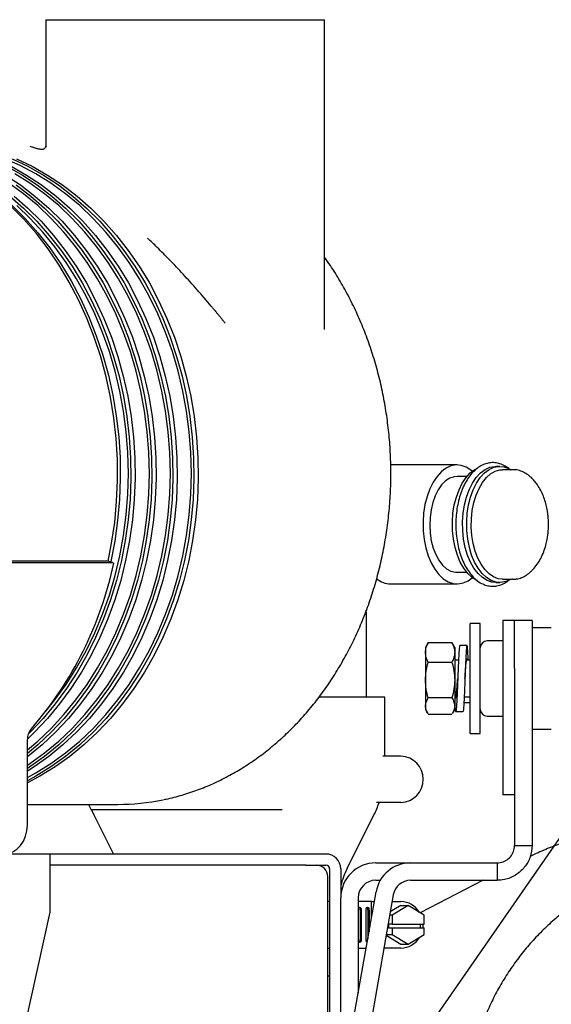
# Model space of a CAD drawing. Units: inches. Extents: x 5 to 302, y -220 to 193.
# Drawn here: x 67 to 73, y -149 to -137 of the extents above; entities that cross this region are included whole.
import ezdxf

# ---------------------------------------------------------------- set-up
doc = ezdxf.new("R2010")
doc.units = ezdxf.units.IN
doc.header["$MEASUREMENT"] = 0
doc.layers.add('FORMAT', color=7, linetype='Continuous')
doc.dimstyles.new('SLDDIMSTYLE5', dxfattribs={"dimtxt": 0.18, "dimasz": 2.34, "dimexe": 0, "dimexo": 0.0625, "dimgap": 0, "dimtad": 0, "dimtih": 1, "dimtoh": 1, "dimdec": 0, "dimrnd": 1e-09, "dimzin": 0, "dimdsep": 46, "dimtxsty": 'Standard', "dimsah": 1, "dimcen": 0.09, "dimadec": 0, "dimazin": 0, "dimtfac": 2.34, "dimtdec": 0, "dimtofl": 0, "dimtmove": 0, "dimatfit": 3, "dimfxl": 1, "dimfrac": 2, "dimtolj": 1, "dimtzin": 0, "dimarcsym": 0})

msp = doc.modelspace()

# ---------------------------------------------------------------- linework, layer by layer
at = {"color": 7, "linetype": 'Continuous', "lineweight": 25, "ltscale": 18}
for p, q in [((67.234, -136.769), (67.234, -138.293)), ((67.234, -136.769), (70.609, -136.769)), ((70.609, -140.517), (70.609, -136.769)), ((67.086, -138.316), (67.046, -138.305)), ((72.213, -142.157), (71.407, -142.157)), ((72.732, -142.174), (72.682, -142.174)), ((72.884, -142.214), (72.764, -142.214)), ((72.331, -142.298), (72.213, -142.298)), ((73.144, -142.345), (73.139, -142.34)), ((67.989, -143.321), (66.712, -143.321)), ((68.056, -143.343), (67.989, -143.321)), ((68.056, -143.343), (66.779, -143.343)), ((73.132, -143.422), (73.139, -143.415)), ((72.213, -143.456), (72.331, -143.456)), ((72.764, -143.54), (72.884, -143.54)), ((72.888, -143.54), (72.884, -143.54)), ((71.407, -143.597), (72.213, -143.597)), ((72.682, -143.58), (72.732, -143.58)), ((71.115, -143.946), (71.114, -143.915)), ((71.115, -144.965), (71.115, -143.946)), ((72.909, -144.038), (72.768, -144.038)), ((72.768, -144.038), (72.768, -144.741)), ((73.12, -144.038), (72.909, -144.038)), ((72.909, -144.62), (72.909, -144.038)), ((73.12, -144.038), (73.12, -144.62)), ((72.494, -144.077), (72.37, -144.077)), ((72.37, -145.236), (72.37, -144.077)), ((72.494, -145.236), (72.494, -144.077)), ((73.353, -144.128), (73.12, -144.128)), ((72.768, -144.287), (72.578, -144.287)), ((71.857, -144.318), (71.83, -144.365)), ((71.83, -144.365), (71.83, -144.425)), ((71.863, -144.307), (71.857, -144.318)), ((71.863, -144.307), (72.15, -144.307)), ((72.156, -144.318), (72.15, -144.307)), ((72.184, -144.365), (72.157, -144.318)), ((72.184, -144.365), (72.184, -144.425)), ((72.333, -144.34), (72.244, -144.34)), ((71.83, -144.425), (71.83, -144.76)), ((72.184, -144.425), (72.184, -144.76)), ((72.229, -144.52), (72.184, -144.52)), ((72.37, -144.52), (72.327, -144.52)), ((71.863, -144.543), (72.15, -144.543)), ((72.909, -144.62), (72.909, -146.76)), ((73.12, -144.62), (73.12, -146.76)), ((71.83, -144.76), (71.83, -145.076)), ((72.184, -144.76), (72.184, -145.076)), ((72.308, -144.741), (72.308, -144.741)), ((72.768, -144.741), (72.768, -145.866)), ((71.339, -144.965), (70.547, -144.965)), ((71.339, -145.68), (71.339, -144.965)), ((72.15, -144.977), (71.863, -144.977)), ((72.184, -144.962), (72.2, -144.962)), ((72.299, -144.962), (72.37, -144.962)), ((71.83, -145.076), (71.83, -145.118)), ((71.83, -145.118), (71.857, -145.164)), ((72.157, -145.164), (72.184, -145.118)), ((72.184, -145.076), (72.184, -145.118)), ((72.272, -145.047), (72.272, -145.047)), ((72.295, -145.03), (72.37, -145.03)), ((72.15, -145.175), (71.863, -145.175)), ((72.195, -145.142), (72.283, -145.142)), ((72.37, -145.405), (72.37, -145.236)), ((72.494, -145.405), (72.494, -145.236)), ((72.578, -145.196), (72.768, -145.196)), ((73.12, -145.354), (73.353, -145.354)), ((72.37, -145.405), (72.494, -145.405)), ((67.012, -146.516), (67.012, -145.481)), ((71.533, -145.68), (71.315, -145.68)), ((72.768, -145.866), (72.768, -146.147)), ((72.909, -146.147), (72.768, -146.147)), ((67.012, -146.264), (68.107, -146.264)), ((67.75, -146.264), (67.785, -146.331)), ((71.533, -146.243), (71.239, -146.243)), ((70.095, -146.331), (67.785, -146.331)), ((67.789, -146.331), (67.817, -146.391)), ((67.817, -146.391), (68.054, -146.865)), ((70.881, -147.041), (71.206, -146.391)), ((72.909, -146.76), (73.12, -146.76)), ((67.289, -146.865), (64.477, -146.865)), ((67.289, -147.044), (67.289, -146.865)), ((70.383, -146.865), (67.289, -146.865)), ((70.626, -146.865), (70.383, -146.865)), ((70.383, -147), (67.289, -147)), ((70.383, -147), (70.626, -147)), ((71.228, -146.972), (71.649, -146.972)), ((71.649, -146.972), (72.697, -146.972)), ((72.697, -146.972), (72.697, -147.183)), ((67.289, -147.568), (67.289, -147.044)), ((70.648, -150.993), (70.648, -147.14)), ((70.67, -147.044), (70.67, -150.507)), ((70.805, -147.044), (70.805, -147.395)), ((71.228, -147.183), (71.282, -147.183)), ((71.649, -147.183), (72.697, -147.183)), ((72.527, -147.183), (71.766, -147.575)), ((70.671, -150.506), (71.232, -147.321)), ((71.44, -147.358), (70.879, -150.543)), ((70.67, -147.44), (70.648, -147.44)), ((70.805, -149.744), (70.805, -147.395)), ((71.017, -147.395), (71.017, -148.545)), ((71.177, -147.44), (71.017, -147.44)), ((71.177, -147.632), (71.177, -147.44)), ((71.177, -147.44), (71.211, -147.44)), ((71.533, -147.487), (71.404, -147.565)), ((71.426, -147.44), (71.533, -147.44)), ((71.62, -147.487), (71.427, -147.604)), ((71.533, -147.487), (71.62, -147.487)), ((71.814, -147.604), (71.62, -147.487)), ((66.262, -152.19), (67.289, -147.568)), ((71.017, -147.511), (71.019, -147.511)), ((71.019, -147.511), (71.038, -147.511)), ((71.041, -147.546), (71.041, -147.897)), ((71.053, -147.546), (71.053, -147.897)), ((71.112, -147.897), (71.112, -147.546)), ((71.124, -147.511), (71.136, -147.511)), ((71.132, -147.525), (71.132, -147.891)), ((71.134, -147.546), (71.134, -147.88)), ((71.147, -147.546), (71.147, -147.807)), ((71.427, -147.604), (71.397, -147.604)), ((71.427, -147.604), (71.427, -147.712)), ((71.814, -147.712), (71.814, -147.604)), ((71.383, -147.712), (71.383, -147.757)), ((71.427, -147.712), (71.383, -147.712)), ((71.427, -147.712), (71.814, -147.712)), ((71.77, -147.757), (71.77, -147.712)), ((71.354, -147.848), (71.533, -147.957)), ((71.356, -147.839), (71.427, -147.839)), ((71.383, -147.757), (71.427, -147.757)), ((71.427, -147.757), (71.427, -147.839)), ((71.427, -147.757), (71.814, -147.757)), ((71.427, -147.839), (71.62, -147.957)), ((71.62, -147.957), (71.814, -147.839)), ((71.814, -147.839), (71.814, -147.757)), ((71.019, -147.933), (71.017, -147.932)), ((71.038, -147.933), (71.019, -147.933)), ((71.533, -147.957), (71.62, -147.957)), ((70.648, -148.003), (70.67, -148.003)), ((71.017, -148.003), (71.112, -148.003)), ((71.533, -148.003), (71.327, -148.003)), ((70.648, -148.34), (70.67, -148.34))]:
    msp.add_line(p, q, dxfattribs=at)
at = {"color": 7, "linetype": 'Continuous', "lineweight": 25, "ltscale": 18, "flags": 128}
for points in [[(67.012, -145.938), (67.113, -145.883), (67.297, -145.768), (67.474, -145.64), (67.645, -145.499), (67.808, -145.345), (67.962, -145.178), (68.108, -145), (68.244, -144.812), (68.37, -144.613), (68.486, -144.405), (68.591, -144.188), (68.685, -143.964), (68.767, -143.733), (68.836, -143.496), (68.894, -143.255), (68.939, -143.009), (68.971, -142.761), (68.991, -142.51), (68.997, -142.259), (68.991, -142.007), (68.971, -141.757), (68.939, -141.508), (68.894, -141.263), (68.836, -141.021), (68.767, -140.784), (68.685, -140.553), (68.591, -140.329), (68.486, -140.113), (68.37, -139.905), (68.244, -139.706), (68.108, -139.517), (67.962, -139.339), (67.808, -139.173), (67.645, -139.019), (67.474, -138.877), (67.297, -138.749), (67.113, -138.635), (66.924, -138.535), (66.73, -138.45)], [(66.765, -138.543), (66.952, -138.649), (67.132, -138.769), (67.307, -138.903), (67.474, -139.049), (67.634, -139.208), (67.785, -139.379), (67.927, -139.561), (68.06, -139.753), (68.182, -139.955), (68.294, -140.166), (68.396, -140.385), (68.485, -140.611), (68.563, -140.844), (68.629, -141.082), (68.683, -141.324), (68.725, -141.571), (68.753, -141.82), (68.769, -142.07), (68.773, -142.322), (68.763, -142.573), (68.741, -142.823), (68.706, -143.07), (68.658, -143.315), (68.598, -143.555), (68.526, -143.791), (68.442, -144.02), (68.346, -144.243), (68.24, -144.458), (68.122, -144.665), (67.995, -144.862), (67.857, -145.049), (67.711, -145.225), (67.555, -145.39), (67.392, -145.543), (67.221, -145.683), (67.043, -145.81), (67.012, -145.83)], [(66.816, -138.543), (67.003, -138.649), (67.184, -138.769), (67.359, -138.903), (67.526, -139.049), (67.685, -139.208), (67.837, -139.379), (67.979, -139.561), (68.111, -139.753), (68.234, -139.955), (68.346, -140.166), (68.447, -140.385), (68.537, -140.611), (68.615, -140.844), (68.681, -141.082), (68.735, -141.324), (68.776, -141.571), (68.805, -141.82), (68.821, -142.07), (68.824, -142.322), (68.815, -142.573), (68.792, -142.823), (68.757, -143.07), (68.709, -143.315), (68.65, -143.555), (68.577, -143.791), (68.493, -144.02), (68.398, -144.243), (68.291, -144.458), (68.174, -144.665), (68.046, -144.862), (67.909, -145.049), (67.762, -145.225), (67.607, -145.39), (67.443, -145.543), (67.272, -145.683), (67.094, -145.81), (67.012, -145.863)], [(66.827, -138.451), (67.019, -138.543), (67.206, -138.649), (67.387, -138.769), (67.561, -138.903), (67.728, -139.049), (67.888, -139.208), (68.039, -139.379), (68.181, -139.561), (68.314, -139.753), (68.436, -139.955), (68.549, -140.166), (68.65, -140.385), (68.739, -140.611), (68.817, -140.844), (68.884, -141.082), (68.937, -141.324), (68.979, -141.571), (69.007, -141.82), (69.023, -142.07), (69.027, -142.322), (69.017, -142.573), (68.995, -142.823), (68.96, -143.07), (68.912, -143.315), (68.852, -143.555), (68.78, -143.791), (68.696, -144.02), (68.6, -144.243), (68.494, -144.458), (68.376, -144.665), (68.249, -144.862), (68.111, -145.049), (67.965, -145.225), (67.809, -145.39), (67.646, -145.543), (67.475, -145.683), (67.297, -145.81), (67.113, -145.923), (67.012, -145.978)], [(66.879, -138.451), (67.07, -138.543), (67.257, -138.649), (67.438, -138.769), (67.613, -138.903), (67.78, -139.049), (67.939, -139.208), (68.091, -139.379), (68.233, -139.561), (68.365, -139.753), (68.488, -139.955), (68.6, -140.166), (68.701, -140.385), (68.791, -140.611), (68.869, -140.844), (68.935, -141.082), (68.989, -141.324), (69.03, -141.571), (69.059, -141.82), (69.075, -142.07), (69.078, -142.322), (69.069, -142.573), (69.046, -142.823), (69.011, -143.07), (68.964, -143.315), (68.904, -143.555), (68.831, -143.791), (68.748, -144.02), (68.652, -144.243), (68.545, -144.458), (68.428, -144.665), (68.3, -144.862), (68.163, -145.049), (68.016, -145.225), (67.861, -145.39), (67.697, -145.543), (67.526, -145.683), (67.348, -145.81), (67.164, -145.923), (67.012, -146.004)], [(66.749, -138.649), (66.93, -138.769), (67.104, -138.903), (67.272, -139.049), (67.431, -139.208), (67.583, -139.379), (67.725, -139.561), (67.857, -139.753), (67.98, -139.955), (68.092, -140.166), (68.193, -140.385), (68.283, -140.611), (68.361, -140.844), (68.427, -141.082), (68.481, -141.324), (68.522, -141.571), (68.551, -141.82), (68.567, -142.07), (68.57, -142.322), (68.56, -142.573), (68.538, -142.823), (68.503, -143.07), (68.455, -143.315), (68.395, -143.555), (68.323, -143.791), (68.239, -144.02), (68.144, -144.243), (68.037, -144.458), (67.92, -144.665), (67.792, -144.862), (67.655, -145.049), (67.508, -145.225), (67.353, -145.39), (67.189, -145.543), (67.018, -145.683), (67.012, -145.688)], [(67.012, -145.789), (67.043, -145.768), (67.22, -145.64), (67.391, -145.499), (67.553, -145.345), (67.708, -145.178), (67.854, -145), (67.99, -144.812), (68.116, -144.613), (68.232, -144.405), (68.337, -144.188), (68.431, -143.964), (68.513, -143.733), (68.582, -143.496), (68.64, -143.255), (68.685, -143.009), (68.717, -142.761), (68.737, -142.51), (68.743, -142.259), (68.737, -142.007), (68.717, -141.757), (68.685, -141.508), (68.64, -141.263), (68.582, -141.021), (68.513, -140.784), (68.431, -140.553), (68.337, -140.329), (68.232, -140.113), (68.116, -139.905), (67.99, -139.706), (67.854, -139.517), (67.708, -139.339), (67.553, -139.173), (67.391, -139.019), (67.22, -138.877), (67.043, -138.749), (66.859, -138.635)], [(67.012, -145.604), (67.137, -145.499), (67.299, -145.345), (67.454, -145.178), (67.6, -145), (67.736, -144.812), (67.862, -144.613), (67.978, -144.405), (68.083, -144.188), (68.177, -143.964), (68.259, -143.733), (68.328, -143.496), (68.386, -143.255), (68.431, -143.009), (68.463, -142.761), (68.482, -142.51), (68.489, -142.259), (68.482, -142.007), (68.463, -141.757), (68.431, -141.508), (68.386, -141.263), (68.328, -141.021), (68.259, -140.784), (68.177, -140.553), (68.083, -140.329), (67.978, -140.113), (67.862, -139.905), (67.736, -139.706), (67.6, -139.517), (67.454, -139.339), (67.299, -139.173), (67.137, -139.019), (66.966, -138.877), (66.789, -138.749)], [(66.878, -138.769), (67.053, -138.903), (67.22, -139.049), (67.38, -139.208), (67.531, -139.379), (67.673, -139.561), (67.806, -139.753), (67.928, -139.955), (68.04, -140.166), (68.142, -140.385), (68.231, -140.611), (68.309, -140.844), (68.375, -141.082), (68.429, -141.324), (68.471, -141.571), (68.499, -141.82), (68.515, -142.07), (68.519, -142.322), (68.509, -142.573), (68.487, -142.823), (68.451, -143.07), (68.404, -143.315), (68.344, -143.555), (68.272, -143.791), (68.188, -144.02), (68.092, -144.243), (67.986, -144.458), (67.868, -144.665), (67.741, -144.862), (67.603, -145.049), (67.456, -145.225), (67.301, -145.39), (67.138, -145.543), (67.012, -145.648)], [(66.799, -138.903), (66.966, -139.049), (67.126, -139.208), (67.277, -139.379), (67.419, -139.561), (67.552, -139.753), (67.674, -139.955), (67.786, -140.166), (67.887, -140.385), (67.977, -140.611), (68.055, -140.844), (68.121, -141.082), (68.175, -141.324), (68.217, -141.571), (68.245, -141.82), (68.261, -142.07), (68.264, -142.322), (68.255, -142.573), (68.232, -142.823), (68.197, -143.07), (68.15, -143.315), (68.09, -143.555), (68.018, -143.791), (67.934, -144.02), (67.838, -144.243), (67.732, -144.458), (67.614, -144.665), (67.487, -144.862), (67.349, -145.049), (67.202, -145.225), (67.047, -145.39), (67.022, -145.415)], [(66.85, -138.903), (67.018, -139.049), (67.177, -139.208), (67.328, -139.379), (67.471, -139.561), (67.603, -139.753), (67.726, -139.955), (67.838, -140.166), (67.939, -140.385), (68.029, -140.611), (68.107, -140.844), (68.173, -141.082), (68.227, -141.324), (68.268, -141.571), (68.297, -141.82), (68.313, -142.07), (68.316, -142.322), (68.306, -142.573), (68.284, -142.823), (68.249, -143.07), (68.201, -143.315), (68.141, -143.555), (68.069, -143.791), (67.985, -144.02), (67.89, -144.243), (67.783, -144.458), (67.666, -144.665), (67.538, -144.862), (67.401, -145.049), (67.254, -145.225), (67.099, -145.39), (67.012, -145.474)], [(67.989, -143.321), (68.032, -143.103), (68.069, -142.853), (68.092, -142.6), (68.103, -142.346), (68.101, -142.091), (68.086, -141.838), (68.059, -141.585), (68.018, -141.336), (67.965, -141.09), (67.899, -140.848), (67.822, -140.612), (67.732, -140.382), (67.631, -140.16), (67.519, -139.945), (67.397, -139.739), (67.264, -139.543), (67.121, -139.358), (66.969, -139.183), (66.809, -139.021)], [(66.824, -139.014), (66.985, -139.175), (67.138, -139.347), (67.282, -139.531), (67.416, -139.725), (67.54, -139.93), (67.653, -140.143), (67.755, -140.364), (67.846, -140.593), (67.925, -140.828), (67.992, -141.069), (68.046, -141.314), (68.088, -141.563), (68.117, -141.815), (68.133, -142.068), (68.136, -142.322), (68.127, -142.576), (68.104, -142.829), (68.069, -143.079), (68.02, -143.326), (68.019, -143.331)], [(67.235, -145.138), (67.346, -145), (67.482, -144.812), (67.608, -144.613), (67.724, -144.405), (67.829, -144.188), (67.923, -143.964), (68.005, -143.733), (68.074, -143.496), (68.132, -143.255), (68.177, -143.009), (68.209, -142.761), (68.228, -142.51), (68.235, -142.259), (68.228, -142.007), (68.209, -141.757), (68.177, -141.508), (68.132, -141.263), (68.074, -141.021), (68.005, -140.784), (67.923, -140.553), (67.829, -140.329), (67.724, -140.113), (67.608, -139.905), (67.482, -139.706), (67.346, -139.517), (67.2, -139.339), (67.045, -139.173), (66.883, -139.019)], [(72.397, -142.233), (72.381, -142.219), (72.322, -142.183), (72.262, -142.162), (72.2, -142.157), (72.139, -142.169), (72.079, -142.196), (72.023, -142.238), (71.97, -142.295), (71.923, -142.365), (71.883, -142.446)], [(72.458, -143.558), (72.452, -143.555), (72.395, -143.52), (72.342, -143.47), (72.294, -143.407), (72.252, -143.332), (72.216, -143.247), (72.189, -143.154), (72.169, -143.055), (72.158, -142.952), (72.156, -142.846), (72.163, -142.742), (72.179, -142.641), (72.204, -142.545), (72.236, -142.456), (72.276, -142.377), (72.322, -142.309), (72.373, -142.253), (72.428, -142.212), (72.43, -142.211)], [(72.682, -143.58), (72.635, -143.575), (72.576, -143.555), (72.519, -143.52), (72.466, -143.47), (72.417, -143.407), (72.375, -143.332), (72.34, -143.247), (72.312, -143.154), (72.292, -143.055), (72.281, -142.952), (72.28, -142.846), (72.287, -142.742), (72.303, -142.641), (72.327, -142.545), (72.359, -142.456), (72.399, -142.377), (72.445, -142.309), (72.496, -142.253), (72.551, -142.212), (72.61, -142.185), (72.67, -142.174), (72.682, -142.174)], [(72.865, -143.54), (72.863, -143.542), (72.804, -143.569), (72.744, -143.58), (72.684, -143.575), (72.625, -143.555), (72.568, -143.52), (72.515, -143.47), (72.467, -143.407), (72.425, -143.332), (72.389, -143.247), (72.361, -143.154), (72.342, -143.055), (72.331, -142.952), (72.329, -142.846), (72.336, -142.742), (72.352, -142.641), (72.377, -142.545), (72.409, -142.456), (72.448, -142.377), (72.494, -142.309), (72.546, -142.253), (72.601, -142.212), (72.659, -142.185), (72.719, -142.174), (72.779, -142.179), (72.838, -142.199), (72.865, -142.214)], [(72.764, -143.54), (72.71, -143.534), (72.653, -143.511), (72.599, -143.474), (72.549, -143.423), (72.503, -143.359), (72.464, -143.284), (72.432, -143.199), (72.408, -143.107), (72.392, -143.009), (72.385, -142.909), (72.386, -142.807), (72.397, -142.707), (72.416, -142.611), (72.443, -142.522), (72.478, -142.44), (72.52, -142.369), (72.567, -142.31), (72.619, -142.264), (72.674, -142.233), (72.732, -142.216), (72.764, -142.214)], [(72.213, -142.298), (72.179, -142.301), (72.125, -142.318), (72.074, -142.351), (72.026, -142.398), (71.984, -142.459), (71.947, -142.53)], [(71.883, -142.446), (71.85, -142.537), (71.824, -142.635), (71.808, -142.739), (71.801, -142.846), (71.803, -142.953), (71.814, -143.059), (71.834, -143.161), (71.862, -143.256), (71.899, -143.343), (71.942, -143.42), (71.992, -143.484), (72.046, -143.535), (72.104, -143.571), (72.165, -143.592), (72.226, -143.597), (72.287, -143.585), (72.347, -143.558), (72.397, -143.521)], [(71.947, -142.53), (71.918, -142.611), (71.897, -142.7), (71.885, -142.793), (71.881, -142.888), (71.887, -142.984), (71.901, -143.076), (71.924, -143.163), (71.955, -143.242), (71.993, -143.311), (72.037, -143.368), (72.086, -143.412), (72.138, -143.441), (72.192, -143.455), (72.213, -143.456)], [(72.244, -144.342), (72.241, -144.349), (72.237, -144.384), (72.233, -144.443), (72.229, -144.522), (72.224, -144.616), (72.22, -144.716), (72.216, -144.82), (72.212, -144.918), (72.208, -145.004), (72.204, -145.073), (72.2, -145.119), (72.196, -145.141), (72.192, -145.135), (72.188, -145.103), (72.184, -145.047), (72.184, -145.047)], [(66.726, -146.865), (66.782, -146.858), (66.836, -146.838), (66.885, -146.806), (66.928, -146.763), (66.964, -146.71), (66.99, -146.65), (67.007, -146.584), (67.012, -146.516)], [(71.8, -147.712), (71.798, -147.756), (71.798, -147.757)]]:
    msp.add_lwpolyline(points, dxfattribs=at)
at = {"color": 7, "linetype": 'Continuous', "lineweight": 25, "ltscale": 324}
for centre, radius, start, end in [((63.714, -142.435), 4.437, 318.9592, 348.1852), ((71.415, -143.317), 0.28, 231.1238, 268.2759), ((72.578, -144.371), 0.0844, 90, 180), ((72.578, -145.111), 0.0844, 180, 270), ((67.212, -145.478), 0.2, 139.5113, 180.8525), ((71.522, -145.961), 0.281, 272.2529, 87.7471), ((68.106, -143.561), 2.703, 270.0137, 281.7429), ((70.074, -145.825), 1.266, 333.4349, 340.7219), ((70.626, -147.044), 0.179, 0, 90), ((70.508, -147.139), 0.14, 359.5648, 89.5581), ((70.626, -147.044), 0.0443, 0, 90), ((71.228, -147.395), 0.423, 90, 180), ((71.649, -147.395), 0.423, 90, 170), ((71.761, -147.481), 0.984, 153.4349, 166.2709), ((71.228, -147.395), 0.212, 90, 180), ((71.649, -147.395), 0.212, 90, 170), ((71.529, -147.707), 0.266, 30.7985, 89.2824), ((71.53, -147.738), 0.265, 270.6132, 329.3058)]:
    msp.add_arc(centre, radius, start, end, dxfattribs=at)
at = {"color": 7, "linetype": 'Continuous', "lineweight": 25, "ltscale": 18}
for points, knots in [([(67.097, -138.32), (67.095, -138.319), (67.087, -138.315), (67.078, -138.314), (67.07, -138.313)], [0, 0, 0, 0, 0.176113, 1, 1, 1, 1]), ([(67.15, -138.334), (67.143, -138.333), (67.131, -138.33), (67.112, -138.324), (67.103, -138.321), (67.097, -138.319)], [0, 0, 0, 0, 0.250712, 0.500794, 1, 1, 1, 1]), ([(67.232, -138.304), (67.232, -138.306), (67.23, -138.314), (67.223, -138.325), (67.213, -138.335), (67.204, -138.34), (67.193, -138.342), (67.186, -138.341), (67.183, -138.341)], [0, 0, 0, 0, 0.066489, 0.360468, 0.507696, 0.653556, 0.81031, 1, 1, 1, 1]), ([(67.233, -138.31), (67.233, -138.31), (67.232, -138.31), (67.232, -138.31), (67.231, -138.31)], [0, 0, 0, 0, 0.107965, 1, 1, 1, 1]), ([(67.234, -138.293), (67.234, -138.298), (67.234, -138.304), (67.24, -138.312), (67.24, -138.313)], [0, 0, 0, 0, 0.9268919, 1, 1, 1, 1]), ([(67.183, -138.341), (67.177, -138.34), (67.165, -138.337), (67.154, -138.335), (67.148, -138.334)], [0, 0, 0, 0, 0.499766, 1, 1, 1, 1]), ([(69.405, -140.441), (69.401, -140.435), (69.389, -140.42), (69.37, -140.397), (69.349, -140.37), (69.327, -140.343), (69.305, -140.316), (69.283, -140.289), (69.26, -140.263), (69.189, -140.178), (69.07, -140.039), (68.901, -139.852), (68.739, -139.681), (68.595, -139.535), (68.504, -139.448), (68.465, -139.411)], [0, 0, 0, 0, 0.015824, 0.040795, 0.065795, 0.090823, 0.11588, 0.140966, 0.166084, 0.191233, 0.379037, 0.560296, 0.728217, 0.882896, 1, 1, 1, 1]), ([(68.665, -146.205), (68.674, -146.204), (68.748, -146.191), (68.884, -146.153), (69.073, -146.092), (69.258, -146.016), (69.439, -145.927), (69.616, -145.825), (69.787, -145.711), (69.953, -145.584), (70.112, -145.446), (70.264, -145.297), (70.408, -145.137), (70.545, -144.967), (70.672, -144.788), (70.791, -144.599), (70.901, -144.403), (71.001, -144.199), (71.09, -143.988), (71.169, -143.771), (71.238, -143.549), (71.295, -143.322), (71.341, -143.091), (71.376, -142.858), (71.4, -142.622), (71.412, -142.386), (71.412, -142.149), (71.401, -141.912), (71.378, -141.676), (71.344, -141.443), (71.299, -141.212), (71.242, -140.985), (71.174, -140.762), (71.096, -140.545), (71.007, -140.333), (70.908, -140.128), (70.799, -139.931), (70.699, -139.769), (70.632, -139.677), (70.609, -139.644)], [0, 0, 0, 0, 0.003985, 0.031807, 0.059641, 0.087491, 0.115361, 0.143251, 0.171164, 0.199097, 0.227052, 0.255025, 0.283016, 0.311022, 0.339042, 0.367072, 0.395112, 0.423158, 0.451211, 0.479268, 0.507329, 0.535392, 0.563457, 0.591524, 0.619592, 0.647662, 0.675732, 0.703803, 0.731875, 0.759948, 0.788022, 0.816096, 0.84417, 0.872245, 0.900318, 0.928389, 0.956458, 0.984522, 1, 1, 1, 1]), ([(72.854, -142.213), (72.853, -142.212), (72.834, -142.194), (72.794, -142.169), (72.733, -142.14), (72.669, -142.128), (72.606, -142.129), (72.545, -142.145), (72.486, -142.174), (72.43, -142.216), (72.379, -142.271), (72.332, -142.337), (72.291, -142.413), (72.256, -142.498), (72.229, -142.59), (72.21, -142.688), (72.199, -142.789), (72.196, -142.891), (72.201, -142.993), (72.215, -143.093), (72.236, -143.189), (72.265, -143.28), (72.301, -143.363), (72.344, -143.437), (72.394, -143.501), (72.448, -143.553), (72.507, -143.592), (72.569, -143.617), (72.633, -143.627), (72.696, -143.623), (72.756, -143.604), (72.806, -143.579), (72.833, -143.556), (72.843, -143.548)], [0, 0, 0, 0, 0.001189, 0.03564, 0.069602, 0.102864, 0.135522, 0.167971, 0.200577, 0.233717, 0.267465, 0.301651, 0.336045, 0.37047, 0.40485, 0.439176, 0.47346, 0.507721, 0.541982, 0.576262, 0.610583, 0.64497, 0.679445, 0.714021, 0.748682, 0.783317, 0.817701, 0.851546, 0.884681, 0.917267, 0.949707, 0.982389, 1, 1, 1, 1]), ([(73.144, -142.348), (73.134, -142.335), (73.108, -142.304), (73.059, -142.267), (73, -142.235), (72.941, -142.216), (72.901, -142.215), (72.884, -142.215)], [0, 0, 0, 0, 0.156661, 0.380705, 0.596309, 0.827908, 1, 1, 1, 1]), ([(73.32, -142.877), (73.319, -142.842), (73.317, -142.792), (73.308, -142.72), (73.296, -142.658), (73.277, -142.587), (73.25, -142.515), (73.216, -142.446), (73.179, -142.387), (73.152, -142.355), (73.14, -142.343)], [0, 0, 0, 0, 0.175439, 0.247369, 0.366767, 0.491246, 0.624509, 0.762809, 0.904097, 1, 1, 1, 1]), ([(73.131, -143.421), (73.137, -143.416), (73.16, -143.393), (73.195, -143.342), (73.237, -143.27), (73.269, -143.19), (73.292, -143.113), (73.306, -143.043), (73.317, -142.967), (73.319, -142.912), (73.32, -142.877)], [0, 0, 0, 0, 0.04046, 0.184833, 0.33136, 0.478374, 0.620829, 0.73343, 0.830704, 1, 1, 1, 1]), ([(72.89, -143.539), (72.904, -143.538), (72.94, -143.538), (72.995, -143.521), (73.054, -143.491), (73.098, -143.458), (73.121, -143.432), (73.128, -143.424)], [0, 0, 0, 0, 0.161241, 0.400087, 0.640676, 0.888303, 1, 1, 1, 1]), ([(71.83, -144.425), (71.831, -144.405), (71.835, -144.365), (71.854, -144.326), (71.863, -144.307)], [0, 0, 0, 0, 0.494511, 1, 1, 1, 1]), ([(72.15, -144.307), (72.16, -144.326), (72.179, -144.365), (72.182, -144.405), (72.184, -144.425)], [0, 0, 0, 0, 0.495458, 1, 1, 1, 1]), ([(72.348, -144.52), (72.347, -144.502), (72.345, -144.455), (72.341, -144.399), (72.337, -144.354), (72.333, -144.336), (72.329, -144.345), (72.325, -144.38), (72.321, -144.44), (72.317, -144.519), (72.313, -144.614), (72.309, -144.717), (72.305, -144.821), (72.301, -144.92), (72.297, -145.007), (72.293, -145.077), (72.289, -145.123), (72.286, -145.143), (72.284, -145.14), (72.283, -145.139)], [0, 0, 0, 0, 0.0383035, 0.1013971, 0.1638587, 0.2271573, 0.2896009, 0.35272, 0.415649, 0.4782479, 0.5415176, 0.6039052, 0.6671321, 0.7298515, 0.7926535, 0.8558457, 0.9182462, 0.9815324, 1, 1, 1, 1]), ([(71.863, -144.543), (71.854, -144.524), (71.835, -144.485), (71.831, -144.445), (71.83, -144.425)], [0, 0, 0, 0, 0.495458, 1, 1, 1, 1]), ([(72.184, -144.425), (72.182, -144.445), (72.179, -144.485), (72.16, -144.524), (72.15, -144.543)], [0, 0, 0, 0, 0.4945107, 1, 1, 1, 1]), ([(72.308, -144.741), (72.308, -144.736), (72.311, -144.701), (72.315, -144.635), (72.321, -144.56), (72.327, -144.513), (72.333, -144.497), (72.336, -144.513), (72.338, -144.52)], [0, 0, 0, 0, 0.031951, 0.23717, 0.443043, 0.649614, 0.854648, 1, 1, 1, 1]), ([(71.83, -144.76), (71.831, -144.724), (71.835, -144.65), (71.854, -144.579), (71.863, -144.543)], [0, 0, 0, 0, 0.494511, 1, 1, 1, 1]), ([(72.15, -144.543), (72.16, -144.578), (72.179, -144.65), (72.182, -144.723), (72.184, -144.76)], [0, 0, 0, 0, 0.495458, 1, 1, 1, 1]), ([(71.863, -144.977), (71.854, -144.942), (71.835, -144.871), (71.831, -144.797), (71.83, -144.76)], [0, 0, 0, 0, 0.495458, 1, 1, 1, 1]), ([(72.184, -144.76), (72.182, -144.797), (72.179, -144.87), (72.16, -144.941), (72.15, -144.977)], [0, 0, 0, 0, 0.494511, 1, 1, 1, 1]), ([(72.189, -144.962), (72.189, -144.963), (72.191, -144.978), (72.195, -144.981), (72.201, -144.964), (72.207, -144.909), (72.213, -144.831), (72.218, -144.77), (72.22, -144.74)], [0, 0, 0, 0, 0.008972, 0.195623, 0.400068, 0.603146, 0.806209, 1, 1, 1, 1]), ([(71.83, -145.076), (71.831, -145.06), (71.835, -145.026), (71.854, -144.994), (71.863, -144.977)], [0, 0, 0, 0, 0.494511, 1, 1, 1, 1]), ([(72.15, -144.977), (72.16, -144.993), (72.179, -145.026), (72.182, -145.059), (72.184, -145.076)], [0, 0, 0, 0, 0.495458, 1, 1, 1, 1]), ([(71.857, -145.164), (71.85, -145.152), (71.834, -145.123), (71.831, -145.093), (71.83, -145.076)], [0, 0, 0, 0, 0.42969, 1, 1, 1, 1]), ([(72.184, -145.076), (72.182, -145.093), (72.18, -145.123), (72.163, -145.151), (72.156, -145.164)], [0, 0, 0, 0, 0.558942, 1, 1, 1, 1]), ([(73.877, -146.612), (73.837, -146.623), (73.732, -146.65), (73.566, -146.703), (73.378, -146.771), (73.221, -146.835), (73.129, -146.879), (73.097, -146.894)], [0, 0, 0, 0, 0.147908, 0.385436, 0.626531, 0.870537, 1, 1, 1, 1]), ([(72.697, -146.972), (72.722, -146.969), (72.77, -146.965), (72.835, -146.926), (72.883, -146.87), (72.906, -146.811), (72.908, -146.774), (72.909, -146.76)], [0, 0, 0, 0, 0.220047, 0.440093, 0.660098, 0.880102, 1, 1, 1, 1]), ([(73.12, -146.76), (73.116, -146.808), (73.106, -146.904), (73.032, -147.031), (72.924, -147.127), (72.805, -147.177), (72.727, -147.182), (72.697, -147.183)], [0, 0, 0, 0, 0.216029, 0.432061, 0.648094, 0.864126, 1, 1, 1, 1]), ([(74.039, -147.238), (74.015, -147.249), (73.93, -147.288), (73.792, -147.367), (73.623, -147.476), (73.463, -147.596), (73.31, -147.728), (73.166, -147.871), (73.031, -148.024), (72.907, -148.186), (72.792, -148.356), (72.689, -148.535), (72.597, -148.721), (72.517, -148.913), (72.449, -149.111), (72.394, -149.314), (72.351, -149.52), (72.322, -149.729), (72.305, -149.943), (72.305, -150.088), (72.305, -150.162)], [0, 0, 0, 0, 0.0225985, 0.0791884, 0.1358519, 0.1926019, 0.2494483, 0.3063985, 0.3634567, 0.4206248, 0.4779017, 0.5352844, 0.5927679, 0.6503458, 0.7080106, 0.7657541, 0.823568, 0.8814435, 0.939372, 1, 1, 1, 1]), ([(71.041, -147.546), (71.041, -147.542), (71.041, -147.534), (71.038, -147.523), (71.034, -147.516), (71.03, -147.511), (71.027, -147.511), (71.026, -147.511)], [0, 0, 0, 0, 0.214593, 0.429184, 0.643844, 0.858587, 1, 1, 1, 1]), ([(71.038, -147.511), (71.04, -147.511), (71.043, -147.512), (71.048, -147.518), (71.051, -147.527), (71.053, -147.537), (71.053, -147.543), (71.053, -147.546)], [0, 0, 0, 0, 0.214707, 0.429411, 0.644157, 0.858884, 1, 1, 1, 1]), ([(71.112, -147.546), (71.112, -147.542), (71.112, -147.534), (71.114, -147.523), (71.117, -147.516), (71.121, -147.511), (71.123, -147.511), (71.124, -147.511)], [0, 0, 0, 0, 0.214595, 0.429187, 0.643848, 0.85859, 1, 1, 1, 1]), ([(71.134, -147.546), (71.134, -147.542), (71.133, -147.534), (71.132, -147.523), (71.129, -147.516), (71.126, -147.511), (71.124, -147.511), (71.124, -147.511)], [0, 0, 0, 0, 0.214593, 0.429184, 0.643844, 0.858587, 1, 1, 1, 1]), ([(71.136, -147.511), (71.138, -147.511), (71.14, -147.512), (71.143, -147.518), (71.145, -147.527), (71.146, -147.537), (71.146, -147.543), (71.147, -147.546)], [0, 0, 0, 0, 0.214707, 0.429411, 0.644157, 0.858884, 1, 1, 1, 1]), ([(71.026, -147.933), (71.028, -147.932), (71.031, -147.931), (71.036, -147.925), (71.039, -147.916), (71.041, -147.907), (71.041, -147.9), (71.041, -147.897)], [0, 0, 0, 0, 0.214707, 0.429412, 0.644158, 0.858885, 1, 1, 1, 1]), ([(71.053, -147.897), (71.053, -147.901), (71.053, -147.909), (71.05, -147.92), (71.046, -147.928), (71.042, -147.932), (71.039, -147.932), (71.038, -147.933)], [0, 0, 0, 0, 0.2145949, 0.4291873, 0.6438481, 0.8585904, 1, 1, 1, 1]), ([(71.124, -147.933), (71.122, -147.932), (71.12, -147.931), (71.116, -147.925), (71.114, -147.916), (71.112, -147.907), (71.112, -147.9), (71.112, -147.897)], [0, 0, 0, 0, 0.214707, 0.429411, 0.644157, 0.858884, 1, 1, 1, 1])]:
    msp.add_open_spline(points, degree=3, knots=knots, dxfattribs=at)

# ---------------------------------------------------------------- leaders
at = {"layer": 'FORMAT', "color": 7, "ltscale": 18}
msp.add_leader([(62.388, -162.633), (77.01, -141.541)], dimstyle='SLDDIMSTYLE5', dxfattribs=at)

doc.saveas('drawing.dxf')
